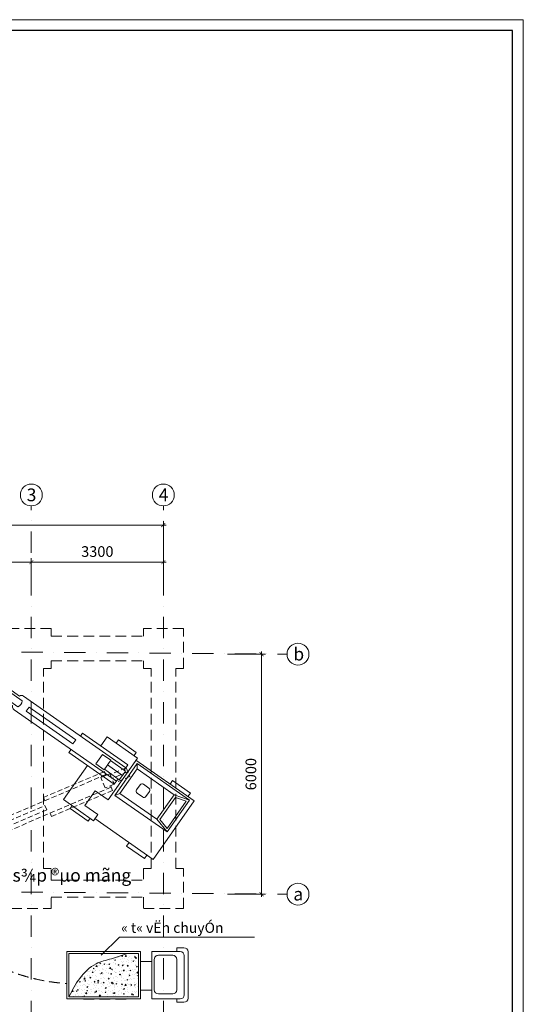
# Model space of a CAD drawing. Extents: x 299804 to 1156399, y 390250 to 610407.
# Drawn here: x 458503 to 477385, y 573485 to 610407 of the extents above; entities that cross this region are included whole.
import ezdxf

# ---------------------------------------------------------------- set-up
doc = ezdxf.new("R2010")
doc.units = 0
doc.header["$LTSCALE"] = 800
doc.header["$MEASUREMENT"] = 0
doc.linetypes.add('DASHDOTX2', pattern=[2, 1, -0.5, 0, -0.5])
doc.linetypes.add('HIDDEN', pattern=[0.375, 0.25, -0.125])
doc.layers.get('0').update_dxf_attribs({"linetype": 'CONTINUOUS', "lineweight": 20})
doc.layers.get('DEFPOINTS').update_dxf_attribs({"linetype": 'CONTINUOUS', "lineweight": 13})
for name, color, linetype, lineweight in [('CHU', 3, 'CONTINUOUS', 20), ('DIM', 211, 'CONTINUOUS', 18), ('Khungten', 90, 'CONTINUOUS', 30), ('NETKHUAT', 5, 'HIDDEN', 15), ('NETTHAY', 7, 'CONTINUOUS', 20), ('tim', 131, 'DASHDOTX2', 18), ('VLI', 252, 'CONTINUOUS', 15)]:
    doc.layers.add(name, color=color, linetype=linetype, lineweight=lineweight)
doc.styles.add('RMS', font='VNCC-SIM.SHX', dxfattribs={"width": 0.8})
doc.styles.add('VNTIme1000', font='VHTIME.ttf', dxfattribs={"height": 400})
doc.dimstyles.new('1.125', dxfattribs={"dimtxt": 400, "dimasz": 150, "dimexe": 150, "dimexo": 200, "dimgap": 200, "dimtad": 1, "dimdec": 0, "dimzin": 0, "dimdsep": 46, "dimtxsty": 'RMS', "dimblk": 'ARCHTICK', "dimcen": 200, "dimdle": 100, "dimclrd": 2, "dimclre": 211, "dimclrt": 90, "dimadec": 0, "dimazin": 0, "dimtfac": 1, "dimtdec": 0, "dimtofl": 0, "dimtmove": 0, "dimatfit": 0, "dimldrblk": 'DOTSMALL', "dimfxl": 0, "dimtolj": 1, "dimtzin": 0, "dimlwd": -1, "dimlwe": -1, "dimarcsym": 0})

# ---------------------------------------------------------------- blocks, each defined once
blk = doc.blocks.new('_ARCHTICK')
at = {"color": 0, "linetype": 'ByBlock', "const_width": 0.15}
blk.add_lwpolyline([(-0.5, -0.5), (0.5, 0.5)], dxfattribs=at)
blk = doc.blocks.new('*D82')
at = {"color": 2, "ltscale": 2}
blk.add_line((453889, 590063), (459039, 590063), dxfattribs=at)
at = {"color": 211, "ltscale": 2}
for p, q in [((453989, 588871), (453989, 590213)), ((458939, 588871), (458939, 590213))]:
    blk.add_line(p, q, dxfattribs=at)
at = {"layer": 'DEFPOINTS', "color": 0, "ltscale": 2}
for p in [(458939, 590063), (453989, 588671), (458939, 588671)]:
    blk.add_point(p, dxfattribs=at)
at = {"color": 2, "ltscale": 2, "xscale": 150, "yscale": 150, "zscale": 150, "rotation": 180}
blk.add_blockref('_ARCHTICK', (453989, 590063), dxfattribs=at)
at = {"color": 2, "ltscale": 2, "xscale": 150, "yscale": 150, "zscale": 150}
blk.add_blockref('_ARCHTICK', (458939, 590063), dxfattribs=at)
at = {"color": 90, "ltscale": 2, "insert": (456464, 590463), "char_height": 400, "attachment_point": 5, "style": 'RMS'}
blk.add_mtext('\\A1;3300', dxfattribs=at)
blk = doc.blocks.new('_DotSmall')
at = {"color": 0, "linetype": 'ByBlock', "const_width": 0.5}
blk.add_lwpolyline([(-0.0625, 0, 1), (0.0625, 0, 1)], format="xyb", close=True, dxfattribs=at)
blk = doc.blocks.new('*D83')
at = {"color": 2, "ltscale": 2}
blk.add_line((458839, 590063), (463989, 590063), dxfattribs=at)
at = {"color": 211, "ltscale": 2}
for p, q in [((458939, 588871), (458939, 590213)), ((463889, 588871), (463889, 590213))]:
    blk.add_line(p, q, dxfattribs=at)
at = {"layer": 'DEFPOINTS', "color": 0, "ltscale": 2}
for p in [(463889, 590063), (458939, 588671), (463889, 588671)]:
    blk.add_point(p, dxfattribs=at)
at = {"color": 2, "ltscale": 2, "xscale": 150, "yscale": 150, "zscale": 150, "rotation": 180}
blk.add_blockref('_ARCHTICK', (458939, 590063), dxfattribs=at)
at = {"color": 2, "ltscale": 2, "xscale": 150, "yscale": 150, "zscale": 150}
blk.add_blockref('_ARCHTICK', (463889, 590063), dxfattribs=at)
at = {"color": 90, "ltscale": 2, "insert": (461414, 590463), "char_height": 400, "attachment_point": 5, "style": 'RMS'}
blk.add_mtext('\\A1;3300', dxfattribs=at)
blk = doc.blocks.new('*D87')
at = {"color": 2, "ltscale": 2}
blk.add_line((467571, 586716), (467571, 577516), dxfattribs=at)
at = {"color": 211, "ltscale": 2}
for p, q in [((466296, 586616), (467721, 586616)), ((466296, 577616), (467721, 577616))]:
    blk.add_line(p, q, dxfattribs=at)
at = {"layer": 'DEFPOINTS', "color": 0, "ltscale": 2}
for p in [(466096, 586616), (466096, 577616), (467571, 577616)]:
    blk.add_point(p, dxfattribs=at)
at = {"color": 2, "ltscale": 2, "xscale": 150, "yscale": 150, "zscale": 150}
for p, rotation in [((467571, 586616), 90), ((467571, 577616), 270)]:
    blk.add_blockref('_ARCHTICK', p, dxfattribs=dict(at, rotation=rotation))
at = {"color": 90, "ltscale": 2, "insert": (467171, 582116), "char_height": 400, "attachment_point": 5, "rotation": 90, "style": 'RMS'}
blk.add_mtext('\\A1;6000', dxfattribs=at)
blk = doc.blocks.new('*D91')
at = {"color": 211, "ltscale": 2}
for p, q in [((449039, 588871), (449039, 591607)), ((463889, 588871), (463889, 591607))]:
    blk.add_line(p, q, dxfattribs=at)
at = {"color": 2, "ltscale": 2}
blk.add_line((448939, 591457), (463989, 591457), dxfattribs=at)
at = {"layer": 'DEFPOINTS', "color": 0, "ltscale": 2}
for p in [(463889, 591457), (449039, 588671), (463889, 588671)]:
    blk.add_point(p, dxfattribs=at)
at = {"color": 2, "ltscale": 2, "xscale": 150, "yscale": 150, "zscale": 150, "rotation": 180}
blk.add_blockref('_ARCHTICK', (449039, 591457), dxfattribs=at)
at = {"color": 2, "ltscale": 2, "xscale": 150, "yscale": 150, "zscale": 150}
blk.add_blockref('_ARCHTICK', (463889, 591457), dxfattribs=at)
at = {"color": 90, "ltscale": 2, "insert": (456464, 591857), "char_height": 400, "attachment_point": 5, "style": 'RMS'}
blk.add_mtext('\\A1;9900', dxfattribs=at)
blk = doc.blocks.new('m·yuc02')
at = {"layer": 'NETTHAY', "linetype": 'Continuous'}
for p, q in [((-200206, 46389), (-201627, 46389)), ((-201627, 46389), (-201627, 46105)), ((-200206, 46105), (-200206, 46389)), ((-195097, 46268), (-197493, 46268)), ((-197493, 46268), (-197493, 45779)), ((-195800, 46496), (-197221, 46496)), ((-197221, 46496), (-197221, 46268)), ((-195800, 46268), (-195800, 46496)), ((-195097, 43547), (-195097, 46268)), ((-197493, 46105), (-202124, 46105)), ((-202124, 41458), (-202124, 46105)), ((-196466, 45779), (-197493, 45779)), ((-196466, 44607), (-196466, 45779)), ((-197493, 44607), (-197493, 41287)), ((-197493, 44607), (-196466, 44607)), ((-200818, 43826), (-201845, 44119)), ((-197689, 44119), (-201845, 44119)), ((-201845, 44119), (-201845, 41580)), ((-201704, 43943), (-200991, 43731)), ((-201704, 41760), (-201704, 43943)), ((-200991, 41972), (-200991, 43731)), ((-200818, 43826), (-200818, 41873)), ((-197884, 43826), (-200818, 43826)), ((-197884, 43826), (-197689, 44119)), ((-197884, 41873), (-197884, 43826)), ((-197689, 41580), (-197689, 44119)), ((-199381, 42617), (-199381, 43014)), ((-199224, 43172), (-198798, 43172)), ((-198641, 43014), (-198641, 42617)), ((-197337, 42776), (-197337, 43121)), ((-197337, 43121), (-196153, 43121)), ((-197240, 43547), (-197240, 43121)), ((-196153, 43156), (-196153, 42397)), ((-195493, 43156), (-196153, 43156)), ((-195493, 42397), (-195493, 43156)), ((-193638, 43316), (-193638, 43547)), ((-189201, 43013), (-186624, 43013)), ((-188898, 43170), (-186624, 43170)), ((-186624, 43013), (-183941, 42917)), ((-184543, 42938), (-184543, 43560)), ((-184543, 43560), (-183045, 43560)), ((-184069, 42921), (-184069, 43040)), ((-184069, 43040), (-183685, 43040)), ((-183685, 43040), (-183685, 42464)), ((-183523, 43560), (-183523, 42001)), ((-183045, 43560), (-183045, 42001)), ((-198798, 42459), (-199224, 42459)), ((-197337, 42776), (-197337, 42432)), ((-197337, 42776), (-196153, 42776)), ((-197337, 42776), (-196153, 42776)), ((-197337, 42432), (-196153, 42432)), ((-197240, 42006), (-197240, 42432)), ((-196153, 42397), (-195493, 42397)), ((-189811, 42935), (-193519, 42935)), ((-193519, 42935), (-193519, 42618)), ((-193519, 42618), (-189811, 42618)), ((-189811, 42618), (-189811, 42935)), ((-189201, 42540), (-186624, 42540)), ((-188898, 42383), (-186624, 42383)), ((-186624, 42540), (-183941, 42623)), ((-185876, 42821), (-185876, 42741)), ((-184179, 42821), (-185876, 42821)), ((-185876, 42741), (-184179, 42741)), ((-184543, 42001), (-184543, 42604)), ((-184179, 42741), (-184179, 42821)), ((-184069, 42464), (-184069, 42619)), ((-183685, 42464), (-184069, 42464)), ((-200818, 41873), (-201845, 41580)), ((-200991, 41972), (-201704, 41760)), ((-200818, 41873), (-197884, 41873)), ((-197689, 41580), (-197884, 41873)), ((-195097, 41287), (-195097, 42006)), ((-193638, 42237), (-193638, 42006)), ((-183045, 42001), (-184543, 42001)), ((-202124, 41458), (-197493, 41458)), ((-201845, 41580), (-197689, 41580)), ((-201627, 41458), (-201627, 41174)), ((-201627, 41174), (-200206, 41174)), ((-200206, 41174), (-200206, 41458)), ((-197493, 41287), (-195097, 41287)), ((-197221, 41287), (-197221, 41032)), ((-197221, 41032), (-195800, 41032)), ((-195800, 41032), (-195800, 41287))]:
    blk.add_line(p, q, dxfattribs=at)
at = {"layer": 'NETTHAY'}
for p, q in [((-193638, 43547), (-197240, 43547)), ((-189109, 43316), (-197240, 43316)), ((-188122, 42540), (-188122, 43013)), ((-186624, 43013), (-186624, 43170)), ((-186624, 42383), (-186624, 42540)), ((-183941, 42917), (-183941, 42623)), ((-189109, 42237), (-197240, 42237)), ((-193638, 42006), (-197240, 42006))]:
    blk.add_line(p, q, dxfattribs=at)
at = {"layer": 'NETTHAY', "linetype": 'Continuous'}
for centre, radius, start, end in [((-199224, 43014), 157, 90, 180), ((-198798, 43014), 157, 0, 90), ((-188898, 42776), 384, 142.05831, 217.94169), ((-189106, 43094), 222, 20.07265, 90.7508), ((-199224, 42617), 157, 180, 270), ((-198798, 42617), 157, 270, 0), ((-189106, 42459), 222, 269.2492, 339.92735)]:
    blk.add_arc(centre, radius, start, end, dxfattribs=at)
blk = doc.blocks.new('xuc02')
at = {"layer": 'NETKHUAT'}
for p, q in [((-171784, 771), (-176577, -1279)), ((-171836, 894), (-174221, -126)), ((-171836, 894), (-171770, 740)), ((-170994, 1040), (-171617, 774)), ((-170934, 878), (-171549, 615)), ((-170994, 1040), (-170849, 700)), ((-170841, 703), (-171471, 434)), ((-171575, 284), (-176343, -1755)), ((-171521, 157), (-173906, -862)), ((-171600, 341), (-171521, 157)), ((-174221, -126), (-174168, -249)), ((-173960, -736), (-173906, -862)), ((-176632, -1326), (-177845, -1844)), ((-176632, -1326), (-177845, -1844)), ((-176456, -1348), (-177810, -1927)), ((-176456, -1348), (-177810, -1927)), ((-177845, -1844), (-177810, -1927)), ((-176350, -1596), (-177703, -2175)), ((-176350, -1596), (-177703, -2175)), ((-176462, -1743), (-177668, -2258)), ((-176462, -1743), (-177668, -2258)), ((-177810, -1927), (-179522, -2715)), ((-177703, -2175), (-179456, -2869)), ((-177703, -2175), (-177668, -2258)), ((-179887, -2468), (-179537, -3288)), ((-179522, -2715), (-179460, -2871))]:
    blk.add_line(p, q, dxfattribs=at)
for points in [[(-171628, 801), (-171458, 402), (-171805, 254), (-171975, 653)], [(-174163, -434), (-174092, -601), (-176040, -1434), (-176111, -1268)], [(-178484, -2331), (-178466, -2373), (-179357, -2754), (-179375, -2712)]]:
    blk.add_lwpolyline(points, close=True, dxfattribs=at)
for points in [[(-179209, -2571), (-179351, -2239), (-180138, -2576), (-179788, -3395), (-179001, -3058)], [(-179209, -2571), (-179351, -2239), (-180138, -2576), (-179788, -3395), (-179001, -3058)], [(-179456, -2685), (-179484, -2619), (-179685, -2706), (-179556, -3008), (-179354, -2922)], [(-179354, -2922), (-179388, -2842)], [(-179001, -3058), (-179136, -2743)]]:
    blk.add_lwpolyline(points, dxfattribs=at)
for centre, radius, start, end in [((-176525, -1394), 127, 113.9066, 196.3219), ((-176562, -1540), 220, 345.2141, 61.0975), ((-176391, -1638), 127, 193.2278, 292.405)]:
    blk.add_arc(centre, radius, start, end, dxfattribs=at)
blk = doc.blocks.new('xeben091')
at = {"linetype": 'Continuous'}
for p, q in [((0, 2259), (0, -2259)), ((366, -1893), (366, 1940)), ((1098, 2659), (400, 2659)), ((766, 2340), (3538, 2340)), ((1098, 2340), (1098, 2659)), ((3538, 2340), (3538, -2293)), ((4636, -2293), (4636, 2340)), ((4636, 2340), (11835, 2340)), ((4844, -2085), (4844, 2132)), ((4844, 2132), (11627, 2132)), ((11627, 2132), (11627, -2085)), ((11835, 2340), (11835, -2293)), ((1098, -1527), (1098, 1452)), ((1498, 1852), (2894, 1852)), ((3294, 1452), (3294, -1527)), ((3538, 1486), (4636, 1486)), ((3538, -1318), (4636, -1318)), ((400, -2659), (1098, -2659)), ((3538, -2293), (766, -2293)), ((1098, -2659), (1098, -2293)), ((2894, -1927), (1498, -1927)), ((11835, -2293), (4636, -2293)), ((11627, -2085), (4844, -2085))]:
    blk.add_line(p, q, dxfattribs=at)
for centre, start, end in [((400, 2259), 90, 180), ((766, 1940), 90, 180), ((1498, 1452), 90, 180), ((2894, 1452), 0, 90), ((766, -1893), 180, 270), ((1498, -1527), 180, 270), ((2894, -1527), 270, 0), ((400, -2259), 180, 270)]:
    blk.add_arc(centre, 400, start, end, dxfattribs=at)

msp = doc.modelspace()

# ---------------------------------------------------------------- hatches: boundary and pattern name
at = {"layer": 'VLI', "ltscale": 2}
h = msp.add_hatch(dxfattribs=at)
h.set_pattern_fill('AR-CONC', color=256, scale=48, style=0)
h.set_pattern_definition([(50, (627294.75, 579688.12), (344.2849, -30.12102), [36, -396]), (355, (627294.75, 579688.12), (-66.60064, 361.0522), [28.8, -316.8]), (100.4514, (627323.44, 579685.6), (277.6845, 330.931), [30.5953, -336.5482]), (46.1842, (627294.75, 579784.12), (512.2757, -79.4491), [54, -594]), (96.6356, (627337.44, 579777.5), (448.6381, 467.5766), [45.893, -504.8222]), (351.1842, (627294.75, 579784.1), (448.6377, 467.577), [43.2, -475.2]), (21, (627342.75, 579760.12), (286.5154, -193.25707), [36, -396]), (326, (627342.75, 579760.12), (116.79136, 348.072), [28.8, -316.8]), (71.4514, (627366.63, 579744.02), (403.30686, 154.81464), [30.5953, -336.5482]), (37.5, (627294.75, 579688.12), (5.83673, 159.78905), [0, -312.96, 0, -321.6, 0, -318]), (7.5, (627294.75, 579688.12), (126.27338, 189.31762), [0, -183.36, 0, -305.76, 0, -121.2]), (327.5, (627187.71, 579688.12), (256.23477, -10.82634), [0, -120, 0, -374.4, 0, -496.8]), (317.5, (627139.71, 579688.12), (279.92936, 48.0504), [0, -156, 0, -248.64, 0, -352.8])])
edge = h.paths.add_edge_path()
edge.add_line((462955, 575384.8), (462544.4, 575384.8))
edge.add_spline(control_points=[(462544.4, 575384.8), (462344.8, 575319), (461955, 575190.7), (461278.5, 575025.7), (460716.2, 574485.5), (460471, 574002.9), (460350.4, 573765.6)], knot_values=[0, 0, 0, 0, 658.2715479, 1285.3576664, 2145.4657991, 2977.6145998, 2977.6145998, 2977.6145998, 2977.6145998], degree=3, periodic=0)
edge.add_line((460350.4, 573765.6), (462955, 573765.6))
edge.add_line((462955, 573765.6), (462955, 575384.8))

# ---------------------------------------------------------------- linework, layer by layer
at = {"layer": 'DEFPOINTS', "linetype": 'Continuous', "ltscale": 0.5}
msp.add_lwpolyline([(393385, 610407), (477385, 610407), (477385, 551007), (393385, 551007)], close=True, dxfattribs=at)
at = {"layer": 'DIM'}
msp.add_line((461561.8, 575328.2), (462247.6, 576005.2), dxfattribs=at)
msp.add_lwpolyline([(467310.8, 576005.2), (462247.6, 576005.2)], dxfattribs=at)
at = {"layer": 'Khungten', "linetype": 'Continuous', "ltscale": 0.5}
for p, q in [((476985, 610006.9), (396585.2, 610006.9)), ((476985, 551407.1), (476985, 610006.9))]:
    msp.add_line(p, q, dxfattribs=at)
at = {"layer": 'NETKHUAT', "ltscale": 2}
for p, q in [((459689.3, 587283.8), (463139.3, 587283.8)), ((459689.3, 586359.8), (463139.3, 586359.8)), ((459401.3, 578571.8), (459401.3, 586071.8)), ((463427.3, 578571.8), (463427.3, 586071.8)), ((464351.3, 578571.8), (464351.3, 586071.8)), ((459689.3, 578139.8), (463139.3, 578139.8)), ((459689.3, 577503.8), (463139.3, 577503.8)), ((460897.2, 573679.8), (462697.2, 573679.8))]:
    msp.add_line(p, q, dxfattribs=at)
for points in [[(459689.3, 587283.8), (459689.3, 587571.8), (458189.3, 587571.8), (458189.3, 587283.8)], [(464351.3, 586071.8), (464639.3, 586071.8), (464639.3, 587571.8), (463139.3, 587571.8), (463139.3, 587283.8)], [(459401.3, 586071.8), (459689.3, 586071.8), (459689.3, 586359.8)], [(463139.3, 586359.8), (463139.3, 586071.8), (463427.3, 586071.8)], [(459689.3, 578139.8), (459689.3, 578571.8), (459401.3, 578571.8)], [(463427.3, 578571.8), (463139.3, 578571.8), (463139.3, 578139.8)], [(463139.3, 577503.8), (463139.3, 577071.8), (464639.3, 577071.8), (464639.3, 578571.8), (464351.3, 578571.8)], [(458189.3, 577503.8), (458189.3, 577071.8), (459689.3, 577071.8), (459689.3, 577503.8)]]:
    msp.add_lwpolyline(points, dxfattribs=at)
at = {"layer": 'NETTHAY'}
for centre in [(458939.3, 592585.6), (463889.3, 592585.6), (468937.1, 586615.7), (468937.1, 577615.7)]:
    msp.add_circle(centre, 410, dxfattribs=at)
at = {"layer": 'NETTHAY', "linetype": 'HIDDEN', "ltscale": 2}
msp.add_arc((460685.2, 581287.9), 7034.6, 134.18686, 266.62102, dxfattribs=at)
at = {"layer": 'NETTHAY', "ltscale": 2}
msp.add_spline([(460350.4, 573765.6), (460752, 574456.1), (461371.2, 575002.4), (461941.5, 575195.3), (462544.4, 575384.8)], degree=3, dxfattribs=at)
at = {"layer": 'tim'}
for p, q in [((458939.3, 569616.6), (458939.3, 592175.6)), ((463889.3, 569616.6), (463889.3, 592175.6)), ((442573.7, 586821.8), (468527.1, 586615.7)), ((442573.7, 577821.8), (468527.1, 577615.7))]:
    msp.add_line(p, q, dxfattribs=at)

# ---------------------------------------------------------------- block references
at = {"layer": 'NETKHUAT', "xscale": 0.9600000000064028, "yscale": 0.9600000000064028, "zscale": 0.96}
msp.add_blockref('xuc02', (626644.4, 581357.9), dxfattribs=at)
at = {"layer": 'NETTHAY'}
for name, p, xscale, yscale, zscale, rotation in [('m·yuc02', (383374.2, 667448.9), 0.5760000000019694, 0.5760000000009313, 0.576, 144.9999999996188), ('xeben091', (464815.3, 574584.1), 0.3840000000054715, 0.3840000000054715, 0.3840000000000001, 180)]:
    msp.add_blockref(name, p, dxfattribs=dict(at, xscale=xscale, yscale=yscale, zscale=zscale, rotation=rotation))

# ---------------------------------------------------------------- texts
at = {"layer": 'CHU', "style": 'VNTIme1000'}
for s, height, p in [('3', 480, (458765.4, 592348.8)), ('4', 480, (463715.4, 592348.8)), ('b', 480, (468763.3, 586378.8)), ('khu vùc s¾p ®µo mãng', 480, (455713, 578084.5)), ('a', 480, (468763.3, 577378.8)), ('« t« vËn chuyÓn', 384, (462307.4, 576164.5))]:
    msp.add_text(s, height=height, dxfattribs=at).set_placement(p)

# ---------------------------------------------------------------- dimensions: what is measured, and where the dimension line sits
at = {"ltscale": 2}
dim = msp.add_linear_dim(base=(463889.3, 591456.6), p1=(449039.3, 588671), p2=(463889.3, 588671), text='9900', dimstyle='1.125', dxfattribs=at)
dim.commit()
dim.dimension.update_dxf_attribs({"geometry": '*D91', "text_midpoint": (456464.3, 591856.6)})
for base, p1, p2, picture, middle in [((458939.3, 590063.1), (453989.3, 588671), (458939.3, 588671), '*D82', (456464.3, 590463.1)), ((463889.3, 590063.1), (458939.3, 588671), (463889.3, 588671), '*D83', (461414.3, 590463.1))]:
    dim = msp.add_linear_dim(base=base, p1=p1, p2=p2, text='3300', dimstyle='1.125', override={"dimtmove": 1}, dxfattribs=at)
    dim.commit()
    dim.dimension.update_dxf_attribs({"geometry": picture, "text_midpoint": middle})
dim = msp.add_linear_dim(base=(467571.2, 577615.7), p1=(466096.1, 586615.7), p2=(466096.1, 577615.7), angle=90, text='6000', dimstyle='1.125', dxfattribs=at)
dim.commit()
dim.dimension.update_dxf_attribs({"geometry": '*D87', "text_midpoint": (467171.2, 582115.7)})

doc.saveas('drawing.dxf')
